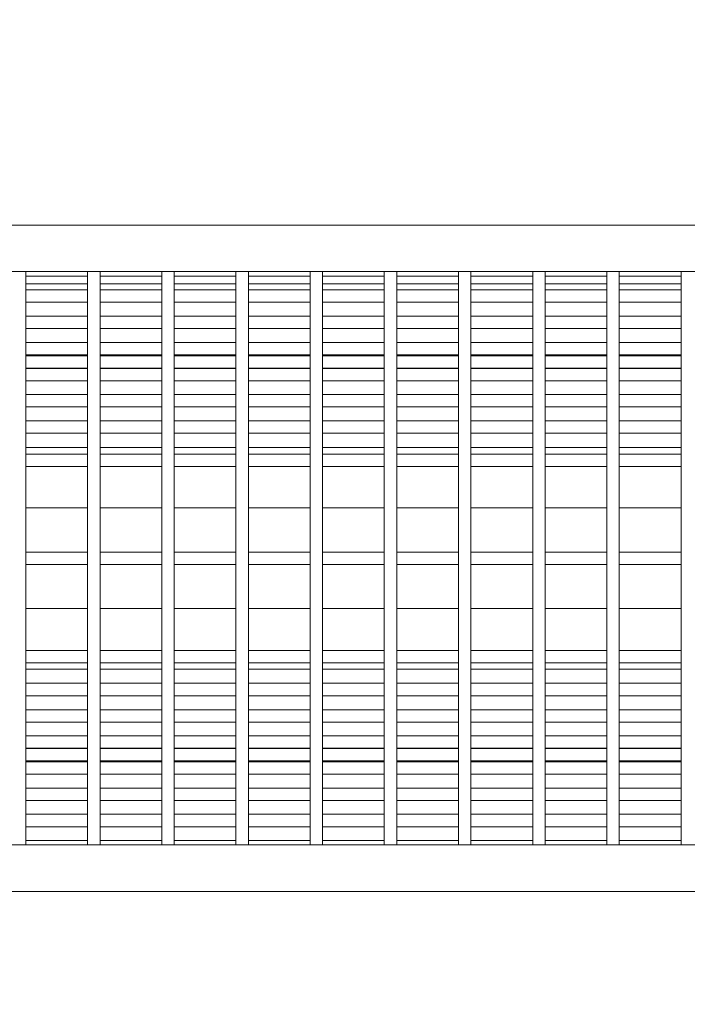
# Model space of a CAD drawing. Extents: x -7662 to 19250, y -9619 to 7045.
# Drawn here: x -431 to 430, y -976 to 295 of the extents above; entities that cross this region are included whole.
import ezdxf

# ---------------------------------------------------------------- set-up
doc = ezdxf.new("R2010")
doc.units = 0
doc.header["$MEASUREMENT"] = 0
doc.layers.add('B', color=3, linetype='Continuous')
doc.styles.add('KATALOG', font='Pluto Sans Light.otf')
doc.dimstyles.new('KATALOG', dxfattribs={"dimscale": 200, "dimtxt": 1.75, "dimasz": 1, "dimexe": 0, "dimexo": 0, "dimgap": 0.3, "dimtad": 1, "dimlfac": 0.001, "dimzin": 0, "dimtxsty": 'KATALOG', "dimblk1": 'KATPFEIL', "dimblk2": 'KATPFEIL', "dimsah": 1, "dimcen": 1, "dimse1": 1, "dimse2": 1, "dimclrd": 256, "dimclre": 256, "dimclrt": 3, "dimadec": 0, "dimazin": 0, "dimtfac": 1, "dimtmove": 0, "dimatfit": 3, "dimldrblk": 'KATPFEIL', "dimfxl": 0, "dimtvp": 1, "dimtolj": 1, "dimtzin": 0, "dimarcsym": 0})

# ---------------------------------------------------------------- blocks, each defined once
blk = doc.blocks.new('KATPFEIL')
at = {"layer": 'B', "ltscale": 1000}
for p, q in [((0, -1), (0, 1)), ((-1, 0), (0, 0)), ((1, 0), (0, 0))]:
    blk.add_line(p, q, dxfattribs=at)
blk = doc.blocks.new('*D19')
at = {"layer": 'B', "lineweight": -2, "transparency": 16777216}
blk.add_line((18449.7, 4788.1), (18449.7, -5962.2), dxfattribs=at)
at = {"layer": 'DEFPOINTS', "color": 0, "transparency": 16777216}
for p in [(-2760.5, 4988.1), (6725.5, -6162.2), (18449.7, -6162.2)]:
    blk.add_point(p, dxfattribs=at)
at = {"layer": 'B', "lineweight": -2, "transparency": 16777216, "xscale": 200, "yscale": 200, "zscale": 200}
for p, rotation in [((18449.7, 4988.1), 90), ((18449.7, -6162.2), 270)]:
    blk.add_blockref('KATPFEIL', p, dxfattribs=dict(at, rotation=rotation))
at = {"layer": 'B', "color": 3, "transparency": 16777216, "insert": (18171, -587), "char_height": 350, "attachment_point": 5, "rotation": 90, "style": 'KATALOG'}
blk.add_mtext('\\A1;11,15', dxfattribs=at)
blk = doc.blocks.new('*D20')
at = {"layer": 'B', "lineweight": -2, "transparency": 16777216}
blk.add_line((19049.7, 6644.6), (19049.7, -7818.7), dxfattribs=at)
at = {"layer": 'DEFPOINTS', "color": 0, "transparency": 16777216}
for p in [(-3244, 6844.6), (7209.1, -8018.7), (19049.7, -8018.7)]:
    blk.add_point(p, dxfattribs=at)
at = {"layer": 'B', "lineweight": -2, "transparency": 16777216, "xscale": 200, "yscale": 200, "zscale": 200}
for p, rotation in [((19049.7, 6844.6), 90), ((19049.7, -8018.7), 270)]:
    blk.add_blockref('KATPFEIL', p, dxfattribs=dict(at, rotation=rotation))
at = {"layer": 'B', "color": 3, "transparency": 16777216, "insert": (18768.4, -587), "char_height": 350, "attachment_point": 5, "rotation": 90, "style": 'KATALOG'}
blk.add_mtext('\\A1;14,86', dxfattribs=at)
blk = doc.blocks.new('*D21')
at = {"layer": 'B', "lineweight": -2, "transparency": 16777216}
blk.add_line((-5761.8, -8818.7), (15465.5, -8818.7), dxfattribs=at)
at = {"layer": 'DEFPOINTS', "color": 0, "transparency": 16777216}
for p in [(-5961.8, 273.1), (15665.5, -120), (15665.5, -8818.7)]:
    blk.add_point(p, dxfattribs=at)
at = {"layer": 'B', "lineweight": -2, "transparency": 16777216, "xscale": 200, "yscale": 200, "zscale": 200, "rotation": 180}
blk.add_blockref('KATPFEIL', (-5961.8, -8818.7), dxfattribs=at)
at = {"layer": 'B', "lineweight": -2, "transparency": 16777216, "xscale": 200, "yscale": 200, "zscale": 200}
blk.add_blockref('KATPFEIL', (15665.5, -8818.7), dxfattribs=at)
at = {"layer": 'B', "color": 3, "transparency": 16777216, "insert": (4851.8, -8537.4), "char_height": 350, "attachment_point": 5, "style": 'KATALOG'}
blk.add_mtext('\\A1;21,63', dxfattribs=at)
blk = doc.blocks.new('*D22')
at = {"layer": 'B', "lineweight": -2, "transparency": 16777216}
blk.add_line((-7261.8, -9418.7), (17449.7, -9418.7), dxfattribs=at)
at = {"layer": 'DEFPOINTS', "color": 0, "transparency": 16777216}
for p in [(17649.7, -697), (-7461.8, -1076.9), (17649.7, -9418.7)]:
    blk.add_point(p, dxfattribs=at)
at = {"layer": 'B', "lineweight": -2, "transparency": 16777216, "xscale": 200, "yscale": 200, "zscale": 200, "rotation": 180}
blk.add_blockref('KATPFEIL', (-7461.8, -9418.7), dxfattribs=at)
at = {"layer": 'B', "lineweight": -2, "transparency": 16777216, "xscale": 200, "yscale": 200, "zscale": 200}
blk.add_blockref('KATPFEIL', (17649.7, -9418.7), dxfattribs=at)
at = {"layer": 'B', "color": 3, "transparency": 16777216, "insert": (5093.9, -9137.4), "char_height": 350, "attachment_point": 5, "style": 'KATALOG'}
blk.add_mtext('\\A1;25,11', dxfattribs=at)

msp = doc.modelspace()

# ---------------------------------------------------------------- hatches: boundary and pattern name
at = {"layer": 'B'}
h = msp.add_hatch(dxfattribs=at)
h.set_pattern_fill('ANSI31', color=256, scale=2000)
h.paths.add_polyline_path([(-4832.295, 4927.618, -0.03134221), (-4888.002, 5039.792, 0.21616224), (-4762.686, 3807.069), (-3979.556, 2450.632, -0.06752827), (-3594.912, 2784.408)])
h.paths.add_polyline_path([(7713.477, -3224.344), (7494.102, -3351, -0.03972073), (7270.65, -3457.345), (8797.379, -6101.717, -0.03134221), (8853.086, -6213.892, 0.21525044), (8730.391, -4985.692)])
h.paths.add_polyline_path([(5098.301, -5362.727), (5078.318, -5367.219), (5054.116, -5372.415), (5029.872, -5377.376), (5005.586, -5382.102), (4981.261, -5386.593), (4956.896, -5390.849), (4932.493, -5394.869), (4908.052, -5398.654), (4883.574, -5402.204), (4859.061, -5405.518), (4834.513, -5408.596), (4809.931, -5411.437), (4785.317, -5414.042), (4760.67, -5416.411), (4735.992, -5418.542), (4711.284, -5420.435), (4686.547, -5422.09), (4661.781, -5423.506), (4636.988, -5424.683), (4612.169, -5425.62), (4587.324, -5426.316), (4557.974, -5426.853), (5410.64, -6903.713, 0.21504475), (6412.355, -7623.049, -0.03134221), (6343.063, -7518.717)])
h.paths.add_polyline_path([(15649.449, 1396.97), (13025.441, 1396.999, -0.21342177), (14143.475, 896.999), (16649.703, 896.999, -0.03126288), (16774.388, 889.196, 0.21523444)])
h.paths.add_polyline_path([(16774.417, -1689.193, -0.03127018), (16649.703, -1697.001), (14143.475, -1697.001, -0.21342177), (13025.441, -2197.001), (15649.449, -2197.001, 0.21524208)])

# ---------------------------------------------------------------- linework, layer by layer
at = {"color": 0, "linetype": 'Continuous', "lineweight": 0}
for points in [[(4578.542, 30), (-1778.398, 30)], [(4578.542, -30), (-1807.261, -30)], [(-422.929, -146.825), (-422.929, -30)], [(-422.929, -35.746), (-343.318, -35.746)], [(-343.318, -146.825), (-343.318, -30)], [(-327.318, -146.825), (-327.318, -30)], [(-327.318, -35.746), (-247.69, -35.746)], [(-247.69, -146.825), (-247.69, -30)], [(-231.69, -146.825), (-231.69, -30)], [(-231.69, -35.746), (-152.046, -35.746)], [(-152.046, -146.825), (-152.046, -30)], [(-136.046, -146.825), (-136.046, -30)], [(-136.046, -35.746), (-56.387, -35.746)], [(-56.387, -146.825), (-56.387, -30)], [(-40.387, -146.825), (-40.387, -30)], [(-40.387, -35.746), (39.287, -35.746)], [(39.287, -146.825), (39.287, -30)], [(55.287, -146.825), (55.287, -30)], [(55.287, -35.746), (134.974, -35.746)], [(134.974, -146.825), (134.974, -30)], [(150.974, -146.825), (150.974, -30)], [(150.974, -35.746), (230.674, -35.746)], [(230.674, -146.825), (230.674, -30)], [(246.674, -146.825), (246.674, -30)], [(246.674, -35.746), (326.385, -35.746)], [(326.385, -146.825), (326.385, -30)], [(342.385, -146.825), (342.385, -30)], [(342.385, -35.746), (422.106, -35.746)], [(422.106, -146.825), (422.106, -30)], [(-422.929, -45.746), (-343.318, -45.746)], [(-422.926, -62.168), (-422.926, -45.746)], [(-327.318, -45.746), (-247.69, -45.746)], [(-327.315, -62.163), (-327.315, -45.746)], [(-231.69, -45.746), (-152.046, -45.746)], [(-231.687, -62.158), (-231.687, -45.746)], [(-136.046, -45.746), (-56.387, -45.746)], [(-136.043, -62.153), (-136.043, -45.746)], [(-40.387, -45.746), (39.287, -45.746)], [(-40.384, -62.148), (-40.384, -45.746)], [(55.287, -45.746), (134.974, -45.746)], [(55.29, -62.143), (55.29, -45.746)], [(150.974, -45.746), (230.674, -45.746)], [(150.977, -62.138), (150.977, -45.746)], [(246.674, -45.746), (326.385, -45.746)], [(246.677, -62.133), (246.677, -45.746)], [(342.385, -45.746), (422.106, -45.746)], [(342.388, -62.128), (342.388, -45.746)], [(-343.318, -53.635), (-422.926, -53.635)], [(-247.69, -53.635), (-327.315, -53.635)], [(-152.046, -53.635), (-231.687, -53.635)], [(-56.387, -53.635), (-136.043, -53.635)], [(39.287, -53.635), (-40.384, -53.635)], [(134.974, -53.635), (55.29, -53.635)], [(230.674, -53.635), (150.977, -53.635)], [(326.385, -53.635), (246.677, -53.635)], [(422.106, -53.635), (342.388, -53.635)], [(-422.929, -69.635), (-343.318, -69.635)], [(-422.926, -98.927), (-422.926, -69.635)], [(-327.318, -69.635), (-247.69, -69.635)], [(-327.315, -98.922), (-327.315, -69.635)], [(-231.69, -69.635), (-152.046, -69.635)], [(-231.687, -98.916), (-231.687, -69.635)], [(-136.046, -69.635), (-56.387, -69.635)], [(-136.043, -98.91), (-136.043, -69.635)], [(-40.387, -69.635), (39.287, -69.635)], [(-40.383, -98.905), (-40.383, -69.635)], [(55.287, -69.635), (134.974, -69.635)], [(55.291, -98.899), (55.29, -69.635)], [(150.974, -69.635), (230.674, -69.635)], [(150.978, -98.893), (150.977, -69.635)], [(246.674, -69.635), (326.385, -69.635)], [(246.677, -98.888), (246.677, -69.635)], [(342.385, -69.635), (422.106, -69.635)], [(342.388, -98.882), (342.388, -69.635)], [(-343.318, -87.524), (-422.926, -87.524)], [(-247.69, -87.524), (-327.315, -87.524)], [(-152.046, -87.524), (-231.687, -87.524)], [(-56.387, -87.524), (-136.043, -87.524)], [(39.287, -87.524), (-40.383, -87.524)], [(134.974, -87.524), (55.291, -87.524)], [(230.674, -87.524), (150.978, -87.524)], [(326.385, -87.524), (246.677, -87.524)], [(422.106, -87.524), (342.388, -87.524)], [(-422.929, -103.524), (-343.318, -103.524)], [(-422.925, -136.459), (-422.925, -103.524)], [(-327.318, -103.524), (-247.69, -103.524)], [(-327.314, -136.449), (-327.315, -103.524)], [(-231.69, -103.524), (-152.046, -103.524)], [(-231.686, -136.438), (-231.687, -103.524)], [(-136.046, -103.524), (-56.387, -103.524)], [(-136.042, -136.428), (-136.043, -103.524)], [(-40.387, -103.524), (39.287, -103.524)], [(-40.383, -136.417), (-40.383, -103.524)], [(55.287, -103.524), (134.974, -103.524)], [(55.291, -136.407), (55.291, -103.524)], [(150.974, -103.524), (230.674, -103.524)], [(150.978, -136.396), (150.978, -103.524)], [(246.674, -103.524), (326.385, -103.524)], [(246.678, -136.386), (246.677, -103.524)], [(342.385, -103.524), (422.106, -103.524)], [(342.389, -136.376), (342.388, -103.524)], [(-343.318, -121.413), (-422.925, -121.413)], [(-247.69, -121.413), (-327.314, -121.413)], [(-152.046, -121.413), (-231.687, -121.413)], [(-56.387, -121.413), (-136.042, -121.413)], [(39.287, -121.413), (-40.383, -121.413)], [(134.974, -121.413), (55.291, -121.413)], [(230.674, -121.413), (150.978, -121.413)], [(326.385, -121.413), (246.678, -121.413)], [(422.106, -121.413), (342.389, -121.413)], [(-343.318, -138.825), (-422.929, -138.825)], [(-422.925, -138.825), (-422.925, -137.398)], [(-422.925, -137.413), (-343.318, -137.413)], [(-247.69, -138.825), (-327.318, -138.825)], [(-327.314, -138.825), (-327.314, -137.399)], [(-327.314, -137.413), (-247.69, -137.413)], [(-152.046, -138.825), (-231.69, -138.825)], [(-231.686, -138.825), (-231.686, -137.401)], [(-231.686, -137.413), (-152.046, -137.413)], [(-56.387, -138.825), (-136.046, -138.825)], [(-136.042, -138.825), (-136.042, -137.402)], [(-136.042, -137.413), (-56.387, -137.413)], [(39.287, -138.825), (-40.387, -138.825)], [(-40.383, -138.825), (-40.383, -137.403)], [(-40.383, -137.413), (39.287, -137.413)], [(134.974, -138.825), (55.287, -138.825)], [(55.291, -138.825), (55.291, -137.404)], [(55.291, -137.413), (134.974, -137.413)], [(230.674, -138.825), (150.974, -138.825)], [(150.978, -138.825), (150.978, -137.405)], [(150.978, -137.413), (230.674, -137.413)], [(326.385, -138.825), (246.674, -138.825)], [(246.678, -138.825), (246.678, -137.406)], [(246.678, -137.413), (326.385, -137.413)], [(422.106, -138.825), (342.385, -138.825)], [(342.389, -138.825), (342.389, -137.407)], [(342.389, -137.413), (422.106, -137.413)], [(-422.929, -653.465), (-422.929, -146.825)], [(-343.318, -653.465), (-343.318, -146.825)], [(-327.318, -653.465), (-327.318, -146.825)], [(-247.69, -653.465), (-247.69, -146.825)], [(-231.69, -653.465), (-231.69, -146.825)], [(-152.046, -653.465), (-152.046, -146.825)], [(-136.046, -653.465), (-136.046, -146.825)], [(-56.387, -653.465), (-56.387, -146.825)], [(-40.387, -653.465), (-40.387, -146.825)], [(39.287, -653.465), (39.287, -146.825)], [(55.287, -653.465), (55.287, -146.825)], [(134.974, -653.465), (134.974, -146.825)], [(150.974, -653.465), (150.974, -146.825)], [(230.674, -653.465), (230.674, -146.825)], [(246.674, -653.465), (246.674, -146.825)], [(326.385, -653.465), (326.385, -146.825)], [(342.385, -653.465), (342.385, -146.825)], [(422.106, -653.465), (422.106, -146.825)], [(-422.929, -154.825), (-343.318, -154.825)], [(-422.924, -265.485), (-422.925, -154.825)], [(-343.318, -154.935), (-422.925, -154.935)], [(-327.318, -154.825), (-247.69, -154.825)], [(-327.313, -265.485), (-327.314, -154.825)], [(-247.69, -154.935), (-327.314, -154.935)], [(-231.69, -154.825), (-152.046, -154.825)], [(-231.685, -265.485), (-231.686, -154.825)], [(-152.046, -154.935), (-231.686, -154.935)], [(-136.046, -154.825), (-56.387, -154.825)], [(-136.041, -265.485), (-136.042, -154.825)], [(-56.387, -154.935), (-136.042, -154.935)], [(-40.387, -154.825), (39.287, -154.825)], [(-40.381, -265.485), (-40.382, -154.825)], [(39.287, -154.935), (-40.382, -154.935)], [(55.287, -154.825), (134.974, -154.825)], [(55.293, -265.485), (55.291, -154.825)], [(134.974, -154.935), (55.291, -154.935)], [(150.974, -154.825), (230.674, -154.825)], [(150.98, -265.485), (150.978, -154.825)], [(230.674, -154.935), (150.978, -154.935)], [(246.674, -154.825), (326.385, -154.825)], [(246.679, -265.485), (246.678, -154.825)], [(326.385, -154.935), (246.678, -154.935)], [(342.385, -154.825), (422.106, -154.825)], [(342.39, -265.485), (342.389, -154.825)], [(422.106, -154.935), (342.389, -154.935)], [(-422.925, -170.935), (-343.318, -170.935)], [(-327.314, -170.935), (-247.69, -170.935)], [(-231.686, -170.935), (-152.046, -170.935)], [(-136.042, -170.935), (-56.387, -170.935)], [(-40.382, -170.935), (39.287, -170.935)], [(55.292, -170.935), (134.974, -170.935)], [(150.979, -170.935), (230.674, -170.935)], [(246.678, -170.935), (326.385, -170.935)], [(342.389, -170.935), (422.106, -170.935)], [(-343.318, -188.456), (-422.924, -188.456)], [(-247.69, -188.456), (-327.314, -188.456)], [(-152.046, -188.456), (-231.686, -188.456)], [(-56.387, -188.456), (-136.042, -188.456)], [(39.287, -188.456), (-40.382, -188.456)], [(134.974, -188.456), (55.292, -188.456)], [(230.674, -188.456), (150.979, -188.456)], [(326.385, -188.456), (246.678, -188.456)], [(422.106, -188.456), (342.39, -188.456)], [(-422.924, -204.456), (-343.318, -204.456)], [(-327.313, -204.456), (-247.69, -204.456)], [(-231.686, -204.456), (-152.046, -204.456)], [(-136.041, -204.456), (-56.387, -204.456)], [(-40.382, -204.456), (39.287, -204.456)], [(55.292, -204.456), (134.974, -204.456)], [(150.979, -204.456), (230.674, -204.456)], [(246.679, -204.456), (326.385, -204.456)], [(342.39, -204.456), (422.106, -204.456)], [(-343.318, -222.642), (-422.924, -222.642)], [(-247.69, -222.642), (-327.313, -222.642)], [(-152.046, -222.642), (-231.685, -222.642)], [(-56.387, -222.642), (-136.041, -222.642)], [(39.287, -222.642), (-40.382, -222.642)], [(134.974, -222.642), (55.292, -222.642)], [(230.674, -222.642), (150.979, -222.642)], [(326.385, -222.642), (246.679, -222.642)], [(422.106, -222.642), (342.39, -222.642)], [(-422.924, -238.642), (-343.318, -238.642)], [(-327.313, -238.642), (-247.69, -238.642)], [(-231.685, -238.642), (-152.046, -238.642)], [(-136.041, -238.642), (-56.387, -238.642)], [(-40.381, -238.642), (39.287, -238.642)], [(55.292, -238.642), (134.974, -238.642)], [(150.98, -238.642), (230.674, -238.642)], [(246.679, -238.642), (326.385, -238.642)], [(342.39, -238.642), (422.106, -238.642)], [(-343.318, -265.485), (-422.929, -265.485)], [(-343.318, -256.828), (-422.924, -256.828)], [(-247.69, -265.485), (-327.318, -265.485)], [(-247.69, -256.828), (-327.313, -256.828)], [(-152.046, -265.485), (-231.69, -265.485)], [(-152.046, -256.828), (-231.685, -256.828)], [(-56.387, -265.485), (-136.046, -265.485)], [(-56.387, -256.828), (-136.041, -256.828)], [(39.287, -265.485), (-40.387, -265.485)], [(39.287, -256.828), (-40.381, -256.828)], [(134.974, -265.485), (55.287, -265.485)], [(134.974, -256.828), (55.293, -256.828)], [(230.674, -265.485), (150.974, -265.485)], [(230.674, -256.828), (150.98, -256.828)], [(326.385, -265.485), (246.674, -265.485)], [(326.385, -256.828), (246.679, -256.828)], [(422.106, -265.485), (342.385, -265.485)], [(422.106, -256.828), (342.39, -256.828)], [(-422.929, -281.485), (-343.318, -281.485)], [(-422.923, -320.233), (-422.923, -281.485)], [(-327.318, -281.485), (-247.69, -281.485)], [(-327.312, -320.233), (-327.313, -281.485)], [(-231.69, -281.485), (-152.046, -281.485)], [(-231.684, -320.233), (-231.685, -281.485)], [(-136.046, -281.485), (-56.387, -281.485)], [(-136.04, -320.233), (-136.04, -281.485)], [(-40.387, -281.485), (39.287, -281.485)], [(-40.38, -320.233), (-40.381, -281.485)], [(55.287, -281.485), (134.974, -281.485)], [(55.293, -320.233), (55.293, -281.485)], [(150.974, -281.485), (230.674, -281.485)], [(150.981, -320.233), (150.98, -281.485)], [(246.674, -281.485), (326.385, -281.485)], [(246.68, -320.233), (246.68, -281.485)], [(342.385, -281.485), (422.106, -281.485)], [(342.391, -320.233), (342.391, -281.485)], [(-343.318, -335), (-422.929, -335)], [(-247.69, -335), (-327.318, -335)], [(-152.046, -335), (-231.69, -335)], [(-56.387, -335), (-136.046, -335)], [(39.287, -335), (-40.387, -335)], [(134.974, -335), (55.287, -335)], [(230.674, -335), (150.974, -335)], [(326.385, -335), (246.674, -335)], [(422.106, -335), (342.385, -335)], [(-343.318, -392.145), (-422.929, -392.145)], [(-247.69, -392.145), (-327.318, -392.145)], [(-152.046, -392.145), (-231.69, -392.145)], [(-56.387, -392.145), (-136.046, -392.145)], [(39.287, -392.145), (-40.387, -392.145)], [(134.974, -392.145), (55.287, -392.145)], [(230.674, -392.145), (150.974, -392.145)], [(326.385, -392.145), (246.674, -392.145)], [(422.106, -392.145), (342.385, -392.145)], [(-422.929, -408.145), (-343.318, -408.145)], [(-327.318, -408.145), (-247.69, -408.145)], [(-231.69, -408.145), (-152.046, -408.145)], [(-136.046, -408.145), (-56.387, -408.145)], [(-40.387, -408.145), (39.287, -408.145)], [(55.287, -408.145), (134.974, -408.145)], [(150.974, -408.145), (230.674, -408.145)], [(246.674, -408.145), (326.385, -408.145)], [(342.385, -408.145), (422.106, -408.145)], [(-422.929, -465), (-343.318, -465)], [(-327.318, -465), (-247.69, -465)], [(-231.69, -465), (-152.046, -465)], [(-136.046, -465), (-56.387, -465)], [(-40.387, -465), (39.287, -465)], [(55.287, -465), (134.974, -465)], [(150.974, -465), (230.674, -465)], [(246.674, -465), (326.385, -465)], [(342.385, -465), (422.106, -465)], [(-422.923, -518.805), (-422.923, -479.767)], [(-327.313, -518.805), (-327.312, -479.767)], [(-231.685, -518.805), (-231.684, -479.767)], [(-136.04, -518.805), (-136.04, -479.767)], [(-40.381, -518.805), (-40.38, -479.767)], [(55.293, -518.805), (55.293, -479.767)], [(150.98, -518.805), (150.981, -479.767)], [(246.68, -518.805), (246.68, -479.767)], [(342.391, -518.805), (342.391, -479.767)], [(-343.318, -518.805), (-422.929, -518.805)], [(-247.69, -518.805), (-327.318, -518.805)], [(-152.046, -518.805), (-231.69, -518.805)], [(-56.387, -518.805), (-136.046, -518.805)], [(39.287, -518.805), (-40.387, -518.805)], [(134.974, -518.805), (55.287, -518.805)], [(230.674, -518.805), (150.974, -518.805)], [(326.385, -518.805), (246.674, -518.805)], [(422.106, -518.805), (342.385, -518.805)], [(-422.929, -534.805), (-343.318, -534.805)], [(-422.925, -645.465), (-422.924, -534.805)], [(-422.924, -543.172), (-343.318, -543.172)], [(-327.318, -534.805), (-247.69, -534.805)], [(-327.314, -645.465), (-327.313, -534.805)], [(-327.313, -543.172), (-247.69, -543.172)], [(-231.69, -534.805), (-152.046, -534.805)], [(-231.686, -645.465), (-231.685, -534.805)], [(-231.685, -543.172), (-152.046, -543.172)], [(-136.046, -534.805), (-56.387, -534.805)], [(-136.042, -645.465), (-136.041, -534.805)], [(-136.041, -543.172), (-56.387, -543.172)], [(-40.387, -534.805), (39.287, -534.805)], [(-40.382, -645.465), (-40.381, -534.805)], [(-40.381, -543.172), (39.287, -543.172)], [(55.287, -534.805), (134.974, -534.805)], [(55.291, -645.465), (55.293, -534.805)], [(55.293, -543.172), (134.974, -543.172)], [(150.974, -534.805), (230.674, -534.805)], [(150.978, -645.465), (150.98, -534.805)], [(150.98, -543.172), (230.674, -543.172)], [(246.674, -534.805), (326.385, -534.805)], [(246.678, -645.465), (246.679, -534.805)], [(246.679, -543.172), (326.385, -543.172)], [(342.385, -534.805), (422.106, -534.805)], [(342.389, -645.465), (342.39, -534.805)], [(342.39, -543.172), (422.106, -543.172)], [(-343.318, -561.358), (-422.924, -561.358)], [(-247.69, -561.358), (-327.313, -561.358)], [(-152.046, -561.358), (-231.685, -561.358)], [(-56.387, -561.358), (-136.041, -561.358)], [(39.287, -561.358), (-40.381, -561.358)], [(134.974, -561.358), (55.292, -561.358)], [(230.674, -561.358), (150.98, -561.358)], [(326.385, -561.358), (246.679, -561.358)], [(422.106, -561.358), (342.39, -561.358)], [(-422.924, -577.358), (-343.318, -577.358)], [(-327.313, -577.358), (-247.69, -577.358)], [(-231.685, -577.358), (-152.046, -577.358)], [(-136.041, -577.358), (-56.387, -577.358)], [(-40.382, -577.358), (39.287, -577.358)], [(55.292, -577.358), (134.974, -577.358)], [(150.979, -577.358), (230.674, -577.358)], [(246.679, -577.358), (326.385, -577.358)], [(342.39, -577.358), (422.106, -577.358)], [(-343.318, -595.544), (-422.924, -595.544)], [(-247.69, -595.544), (-327.313, -595.544)], [(-152.046, -595.544), (-231.686, -595.544)], [(-56.387, -595.544), (-136.041, -595.544)], [(39.287, -595.544), (-40.382, -595.544)], [(134.974, -595.544), (55.292, -595.544)], [(230.674, -595.544), (150.979, -595.544)], [(326.385, -595.544), (246.679, -595.544)], [(422.106, -595.544), (342.39, -595.544)], [(-422.924, -611.544), (-343.318, -611.544)], [(-327.314, -611.544), (-247.69, -611.544)], [(-231.686, -611.544), (-152.046, -611.544)], [(-136.042, -611.544), (-56.387, -611.544)], [(-40.382, -611.544), (39.287, -611.544)], [(55.292, -611.544), (134.974, -611.544)], [(150.979, -611.544), (230.674, -611.544)], [(246.678, -611.544), (326.385, -611.544)], [(342.39, -611.544), (422.106, -611.544)], [(-343.318, -629.065), (-422.925, -629.065)], [(-247.69, -629.065), (-327.314, -629.065)], [(-152.046, -629.065), (-231.686, -629.065)], [(-56.387, -629.065), (-136.042, -629.065)], [(39.287, -629.065), (-40.382, -629.065)], [(134.974, -629.065), (55.292, -629.065)], [(230.674, -629.065), (150.979, -629.065)], [(326.385, -629.065), (246.678, -629.065)], [(422.106, -629.065), (342.389, -629.065)], [(-343.318, -645.465), (-422.929, -645.465)], [(-422.925, -645.065), (-343.318, -645.065)], [(-247.69, -645.465), (-327.318, -645.465)], [(-327.314, -645.065), (-247.69, -645.065)], [(-152.046, -645.465), (-231.69, -645.465)], [(-231.686, -645.065), (-152.046, -645.065)], [(-56.387, -645.465), (-136.046, -645.465)], [(-136.042, -645.065), (-56.387, -645.065)], [(39.287, -645.465), (-40.387, -645.465)], [(-40.382, -645.065), (39.287, -645.065)], [(134.974, -645.465), (55.287, -645.465)], [(55.291, -645.065), (134.974, -645.065)], [(230.674, -645.465), (150.974, -645.465)], [(150.978, -645.065), (230.674, -645.065)], [(326.385, -645.465), (246.674, -645.465)], [(246.678, -645.065), (326.385, -645.065)], [(422.106, -645.465), (342.385, -645.465)], [(342.389, -645.065), (422.106, -645.065)], [(-422.929, -770), (-422.929, -653.465)], [(-343.318, -770), (-343.318, -653.465)], [(-327.318, -770), (-327.318, -653.465)], [(-247.69, -770), (-247.69, -653.465)], [(-231.69, -770), (-231.69, -653.465)], [(-152.046, -770), (-152.046, -653.465)], [(-136.046, -770), (-136.046, -653.465)], [(-56.387, -770), (-56.387, -653.465)], [(-40.387, -770), (-40.387, -653.465)], [(39.287, -770), (39.287, -653.465)], [(55.287, -770), (55.287, -653.465)], [(134.974, -770), (134.974, -653.465)], [(150.974, -770), (150.974, -653.465)], [(230.674, -770), (230.674, -653.465)], [(246.674, -770), (246.674, -653.465)], [(326.385, -770), (326.385, -653.465)], [(342.385, -770), (342.385, -653.465)], [(422.106, -770), (422.106, -653.465)], [(-422.929, -661.465), (-343.318, -661.465)], [(-422.925, -662.602), (-422.925, -661.465)], [(-343.318, -662.587), (-422.925, -662.587)], [(-422.925, -696.476), (-422.925, -663.541)], [(-327.318, -661.465), (-247.69, -661.465)], [(-327.315, -696.476), (-327.314, -663.551)], [(-327.314, -662.601), (-327.314, -661.465)], [(-247.69, -662.587), (-327.314, -662.587)], [(-231.69, -661.465), (-152.046, -661.465)], [(-231.687, -696.476), (-231.686, -663.562)], [(-231.686, -662.599), (-231.686, -661.465)], [(-152.046, -662.587), (-231.686, -662.587)], [(-136.046, -661.465), (-56.387, -661.465)], [(-136.043, -696.476), (-136.042, -663.572)], [(-136.042, -662.598), (-136.042, -661.465)], [(-56.387, -662.587), (-136.042, -662.587)], [(-40.387, -661.465), (39.287, -661.465)], [(-40.383, -662.597), (-40.383, -661.465)], [(39.287, -662.587), (-40.383, -662.587)], [(-40.383, -696.476), (-40.383, -663.583)], [(55.287, -661.465), (134.974, -661.465)], [(55.291, -662.596), (55.291, -661.465)], [(134.974, -662.587), (55.291, -662.587)], [(55.291, -696.476), (55.291, -663.593)], [(150.974, -661.465), (230.674, -661.465)], [(150.978, -662.595), (150.978, -661.465)], [(230.674, -662.587), (150.978, -662.587)], [(150.978, -696.476), (150.978, -663.604)], [(246.674, -661.465), (326.385, -661.465)], [(246.677, -696.476), (246.678, -663.614)], [(246.678, -662.594), (246.678, -661.465)], [(326.385, -662.587), (246.678, -662.587)], [(342.385, -661.465), (422.106, -661.465)], [(342.388, -696.476), (342.389, -663.624)], [(342.389, -662.593), (342.389, -661.465)], [(422.106, -662.587), (342.389, -662.587)], [(-422.925, -678.587), (-343.318, -678.587)], [(-327.314, -678.587), (-247.69, -678.587)], [(-231.687, -678.587), (-152.046, -678.587)], [(-136.042, -678.587), (-56.387, -678.587)], [(-40.383, -678.587), (39.287, -678.587)], [(55.291, -678.587), (134.974, -678.587)], [(150.978, -678.587), (230.674, -678.587)], [(246.678, -678.587), (326.385, -678.587)], [(342.389, -678.587), (422.106, -678.587)], [(-343.318, -696.476), (-422.929, -696.476)], [(-247.69, -696.476), (-327.318, -696.476)], [(-152.046, -696.476), (-231.69, -696.476)], [(-56.387, -696.476), (-136.046, -696.476)], [(39.287, -696.476), (-40.387, -696.476)], [(134.974, -696.476), (55.287, -696.476)], [(230.674, -696.476), (150.974, -696.476)], [(326.385, -696.476), (246.674, -696.476)], [(422.106, -696.476), (342.385, -696.476)], [(-422.926, -730.365), (-422.926, -701.073)], [(-327.315, -730.365), (-327.315, -701.078)], [(-231.687, -730.365), (-231.687, -701.084)], [(-136.043, -730.365), (-136.043, -701.09)], [(-40.383, -730.365), (-40.383, -701.095)], [(55.29, -730.365), (55.291, -701.101)], [(150.977, -730.365), (150.978, -701.107)], [(246.677, -730.365), (246.677, -701.112)], [(342.388, -730.365), (342.388, -701.118)], [(-422.926, -712.476), (-343.318, -712.476)], [(-327.315, -712.476), (-247.69, -712.476)], [(-231.687, -712.476), (-152.046, -712.476)], [(-136.043, -712.476), (-56.387, -712.476)], [(-40.383, -712.476), (39.287, -712.476)], [(55.291, -712.476), (134.974, -712.476)], [(150.978, -712.476), (230.674, -712.476)], [(246.677, -712.476), (326.385, -712.476)], [(342.388, -712.476), (422.106, -712.476)], [(-343.318, -730.365), (-422.929, -730.365)], [(-247.69, -730.365), (-327.318, -730.365)], [(-152.046, -730.365), (-231.69, -730.365)], [(-56.387, -730.365), (-136.046, -730.365)], [(39.287, -730.365), (-40.387, -730.365)], [(134.974, -730.365), (55.287, -730.365)], [(230.674, -730.365), (150.974, -730.365)], [(326.385, -730.365), (246.674, -730.365)], [(422.106, -730.365), (342.385, -730.365)], [(-422.926, -764.254), (-422.926, -737.832)], [(-422.926, -746.365), (-343.318, -746.365)], [(-327.316, -764.254), (-327.315, -737.837)], [(-327.315, -746.365), (-247.69, -746.365)], [(-231.688, -764.254), (-231.687, -737.842)], [(-231.687, -746.365), (-152.046, -746.365)], [(-136.043, -764.254), (-136.043, -737.847)], [(-136.043, -746.365), (-56.387, -746.365)], [(-40.384, -764.254), (-40.384, -737.852)], [(-40.384, -746.365), (39.287, -746.365)], [(55.29, -764.254), (55.29, -737.857)], [(55.29, -746.365), (134.974, -746.365)], [(150.977, -764.254), (150.977, -737.862)], [(150.977, -746.365), (230.674, -746.365)], [(246.677, -764.254), (246.677, -737.867)], [(246.677, -746.365), (326.385, -746.365)], [(342.388, -764.254), (342.388, -737.872)], [(342.388, -746.365), (422.106, -746.365)], [(4578.542, -770), (-1807.261, -770)], [(-343.318, -764.254), (-422.929, -764.254)], [(-247.69, -764.254), (-327.318, -764.254)], [(-152.046, -764.254), (-231.69, -764.254)], [(-56.387, -764.254), (-136.046, -764.254)], [(39.287, -764.254), (-40.387, -764.254)], [(134.974, -764.254), (55.287, -764.254)], [(230.674, -764.254), (150.974, -764.254)], [(326.385, -764.254), (246.674, -764.254)], [(422.106, -764.254), (342.385, -764.254)], [(4578.542, -830), (-1807.261, -830)]]:
    msp.add_lwpolyline(points, dxfattribs=at)
at = {"color": 0, "linetype": 'Continuous', "lineweight": 0, "extrusion": (0, 0, -1)}
for centre in [(-430.923, -320.233), (-335.312, -320.233), (-239.684, -320.233), (-144.04, -320.233), (-48.38, -320.233), (47.293, -320.233), (142.981, -320.233), (238.68, -320.233), (334.391, -320.233)]:
    msp.add_ellipse(centre, major_axis=(8, 0), ratio=0.96180428, start_param=0, end_param=0.03958927, dxfattribs=at)
at = {"color": 0, "linetype": 'Continuous', "lineweight": 0}
for centre in [(-430.923, -479.767), (-335.312, -479.767), (-239.684, -479.767), (-144.04, -479.767), (-48.38, -479.767), (47.293, -479.767), (142.981, -479.767), (238.68, -479.767), (334.391, -479.767)]:
    msp.add_ellipse(centre, major_axis=(8, 0), ratio=0.96180428, start_param=0, end_param=0.03958831, dxfattribs=at)

# ---------------------------------------------------------------- dimensions: what is measured, and where the dimension line sits
at = {"layer": 'B'}
for base, p1, p2, picture, middle in [((19049.703, -8018.717), (-3244.004, 6844.618), (7209.088, -8018.717), '*D20', (18768.379, -587.05)), ((18449.703, -6162.192), (-2760.458, 4988.092), (6725.543, -6162.192), '*D19', (18170.953, -587.05))]:
    dim = msp.add_linear_dim(base=base, p1=p1, p2=p2, angle=90, dimstyle='KATALOG', dxfattribs=at)
    dim.commit()
    dim.dimension.update_dxf_attribs({"geometry": picture, "text_midpoint": middle})
for base, p1, p2, picture, middle in [((15665.453, -8818.717), (-5961.82, 273.058), (15665.453, -120.001), '*D21', (4851.816, -8537.393)), ((17649.703, -9418.717), (-7461.82, -1076.942), (17649.703, -697.001), '*D22', (5093.941, -9137.393))]:
    dim = msp.add_linear_dim(base=base, p1=p1, p2=p2, dimstyle='KATALOG', dxfattribs=at)
    dim.commit()
    dim.dimension.update_dxf_attribs({"geometry": picture, "text_midpoint": middle})

doc.saveas('drawing.dxf')
